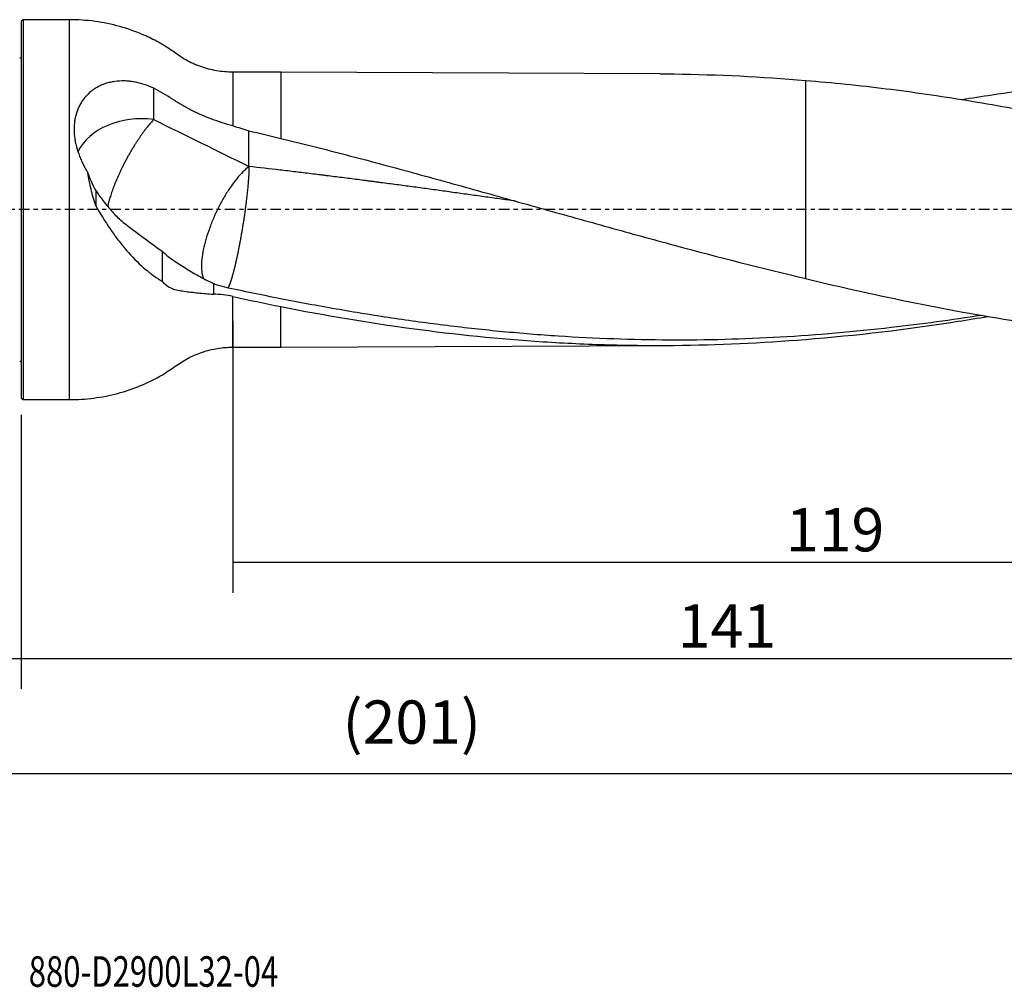
# Model space of a CAD drawing. Units: millimetres. Extents: x -87 to 171, y -81 to 26.
# Drawn here: x 0 to 102, y -81 to 20 of the extents above; entities that cross this region are included whole.
import ezdxf

# ---------------------------------------------------------------- set-up
doc = ezdxf.new("R2010")
doc.units = ezdxf.units.MM
doc.linetypes.add('CENTER', pattern=[47.5, 22, -8.5, 8.5, -8.5])
for name, color, linetype in [('1', 4, 'CONTINUOUS'), ('2', 7, 'CONTINUOUS'), ('SK1', 4, 'CONTINUOUS'), ('SK2', 7, 'CONTINUOUS'), ('SK4', 2, 'CENTER'), ('SK6', 5, 'CONTINUOUS')]:
    doc.layers.add(name, color=color, linetype=linetype)
doc.styles.add('DEFAULT', font='simplex.shx')
doc.dimstyles.get("Standard").update_dxf_attribs({"dimtxt": 0.18, "dimasz": 0.18, "dimexe": 0.18, "dimexo": 0.0625, "dimgap": 0.09, "dimtad": 1, "dimzin": 0, "dimdsep": 52, "dimtxsty": 'Standard', "dimcen": 0.09, "dimadec": 0, "dimazin": 0, "dimtfac": 1, "dimtdec": 4, "dimtofl": 0, "dimtmove": 0, "dimatfit": 3, "dimfxl": 1, "dimtolj": 1, "dimtzin": 0, "dimarcsym": 0})

# ---------------------------------------------------------------- blocks, each defined once
blk = doc.blocks.new('DimnDraft3D1')
at = {"layer": 'SK2'}
for p, q in [((141, -16.0875), (141, -61.79455)), ((-60, -17.5875), (-60, -61.79455)), ((-60, -58.61955), (141, -58.61955))]:
    blk.add_line(p, q, dxfattribs=at)
for points in [[(-60, -58.61955), (-55.825003, -57.693975), (-55.824997, -59.545125), (-60, -58.61955)], [(141, -58.61955), (136.825003, -59.545125), (136.824997, -57.693975), (141, -58.61955)]]:
    blk.add_solid(points, dxfattribs=at)
at = {"layer": 'SK2', "insert": (33.406579, -55.5258), "char_height": 4.5, "attachment_point": 7, "line_spacing_factor": 1.084337, "style": 'DEFAULT'}
blk.add_mtext('\\W01.000;\\fsimplex.shx,bigfont.shx;(201) ', dxfattribs=at)
blk = doc.blocks.new('DimnDraft3D2')
at = {"layer": 'SK2'}
for p, q in [((-60, -17.5875), (-60, -49.8258)), ((0, -21.3375), (0, -49.8258)), ((-60, -46.6508), (0, -46.6508))]:
    blk.add_line(p, q, dxfattribs=at)
for points in [[(-60, -46.6508), (-55.825003, -45.725225), (-55.824997, -47.576375), (-60, -46.6508)], [(0, -46.6508), (-4.174997, -47.576375), (-4.175003, -45.725225), (0, -46.6508)]]:
    blk.add_solid(points, dxfattribs=at)
at = {"layer": 'SK2', "insert": (-31.503947, -45.5258), "char_height": 4.5, "attachment_point": 7, "line_spacing_factor": 1.084337, "style": 'DEFAULT'}
blk.add_mtext('\\W01.000;\\fsimplex.shx,bigfont.shx;60 ', dxfattribs=at)
blk = doc.blocks.new('DimnDraft3D3')
at = {"layer": '2'}
for p, q in [((141, -16.0875), (141, -49.8258)), ((0, -21.3375), (0, -49.8258)), ((0, -46.6508), (141, -46.6508))]:
    blk.add_line(p, q, dxfattribs=at)
for points in [[(0, -46.6508), (4.174997, -45.725225), (4.175003, -47.576375), (0, -46.6508)], [(141, -46.6508), (136.825003, -47.576375), (136.824997, -45.725225), (141, -46.6508)]]:
    blk.add_solid(points, dxfattribs=at)
at = {"layer": '2', "insert": (68.232237, -45.5258), "char_height": 4.5, "attachment_point": 7, "line_spacing_factor": 1.084337, "style": 'DEFAULT'}
blk.add_mtext('\\W01.000;\\fsimplex.shx,bigfont.shx;141 ', dxfattribs=at)
blk = doc.blocks.new('DimnDraft3D4')
at = {"layer": 'SK2'}
for p, q in [((22, -11.5875), (22, -39.8258)), ((141, -16.0875), (141, -39.8258)), ((22, -36.6508), (141, -36.6508))]:
    blk.add_line(p, q, dxfattribs=at)
for points in [[(22, -36.6508), (26.174997, -35.725225), (26.175003, -37.576375), (22, -36.6508)], [(141, -36.6508), (136.825003, -37.576375), (136.824997, -35.725225), (141, -36.6508)]]:
    blk.add_solid(points, dxfattribs=at)
at = {"layer": 'SK2', "insert": (79.469079, -35.5258), "char_height": 4.5, "attachment_point": 7, "line_spacing_factor": 1.084337, "style": 'DEFAULT'}
blk.add_mtext('\\W01.000;\\fsimplex.shx,bigfont.shx;119 ', dxfattribs=at)

msp = doc.modelspace()

# ---------------------------------------------------------------- linework, layer by layer
at = {"layer": '1'}
for p, q in [((0.2, 19.75), (0, 19.55)), ((0, 19.55), (0, -19.55)), ((5, 19.75), (0.2, 19.75)), ((0.2, 19.75), (0.2, -19.75)), ((5, 19.75), (5, -19.75)), ((27, 14.297), (22, 14.297)), ((22, 14.297), (22, 8.708)), ((66.416, 14.118), (27, 14.297)), ((27, 14.297), (27, 7.413)), ((81.5, 13.439), (81.5, -7.164)), ((22, -14.297), (22, -9.024)), ((27, -14.297), (27, -10.082)), ((22, -14.297), (27, -14.297)), ((27, -14.297), (67.053, -14.116)), ((0, -19.55), (0.2, -19.75)), ((0.2, -19.75), (5, -19.75))]:
    msp.add_line(p, q, dxfattribs=at)
msp.add_ellipse((12.5, 4.311), major_axis=(-7, 0), ratio=0.734605, start_param=-1.7538927, end_param=-0.3397838, dxfattribs=at)
for points, knots in [([(22, 14.297), (21.43, 14.298), (20.302, 14.393), (18.646, 14.828), (17.078, 15.522), (15.705, 16.529), (14.274, 17.427), (12.472, 18.318), (10.274, 19.101), (7.662, 19.632), (5.896, 19.751), (5, 19.75)], [0, 0, 0, 0, 0.0932036, 0.1875565, 0.281693, 0.3748982, 0.4681799, 0.5610488, 0.7067343, 0.8528797, 1, 1, 1, 1]), ([(13.775, 12.618), (13.448, 12.775), (13.117, 12.909), (12.446, 13.129), (12.106, 13.215), (11.59, 13.308), (11.417, 13.332), (11.072, 13.367), (10.901, 13.378), (10.393, 13.39), (10.059, 13.371), (9.566, 13.301), (9.404, 13.271), (9.162, 13.215), (9.082, 13.194), (8.924, 13.149), (8.846, 13.126), (8.461, 12.997), (8.169, 12.869), (7.757, 12.635), (7.623, 12.551), (7.365, 12.369), (7.239, 12.271), (6.885, 11.961), (6.673, 11.733), (6.391, 11.36), (6.304, 11.231), (6.141, 10.961), (6.065, 10.821), (5.862, 10.393), (5.755, 10.095), (5.635, 9.629), (5.602, 9.47), (5.549, 9.147), (5.53, 8.983), (5.492, 8.489), (5.495, 8.155), (5.536, 7.649), (5.556, 7.479), (5.61, 7.137), (5.642, 6.966), (5.758, 6.456), (5.858, 6.12), (6.04, 5.619), (6.106, 5.453), (6.248, 5.122), (6.325, 4.957), (6.567, 4.469), (6.747, 4.152), (6.942, 3.844)], [0, 0, 0, 0, 0.0625, 0.0625, 0.125, 0.125, 0.15625, 0.15625, 0.1875, 0.1875, 0.25, 0.25, 0.28125, 0.28125, 0.296875, 0.296875, 0.3125, 0.3125, 0.375, 0.375, 0.40625, 0.40625, 0.4375, 0.4375, 0.5, 0.5, 0.53125, 0.53125, 0.5625, 0.5625, 0.625, 0.625, 0.65625, 0.65625, 0.6875, 0.6875, 0.75, 0.75, 0.78125, 0.78125, 0.8125, 0.8125, 0.875, 0.875, 0.90625, 0.90625, 0.9375, 0.9375, 1, 1, 1, 1]), ([(66.416, 14.118), (66.9, 14.116), (67.383, 14.112), (72.407, 14.05), (76.947, 13.825), (81.5, 13.439)], [0, 0, 0, 0, 0.0962495, 0.0962495, 1, 1, 1, 1]), ([(81.5, 13.439), (84.302, 13.211), (87.099, 12.922), (92.691, 12.228), (95.485, 11.823), (101.075, 10.908), (103.871, 10.399), (108.072, 9.565), (109.473, 9.276), (112.275, 8.677), (113.676, 8.368), (115.077, 8.049)], [0, 0, 0, 0, 0.25, 0.25, 0.5, 0.5, 0.75, 0.75, 0.875, 0.875, 1, 1, 1, 1]), ([(97.735, 11.452), (98.79, 11.623), (99.845, 11.785), (102.517, 12.178), (104.134, 12.397), (107.37, 12.796), (108.99, 12.977), (111.419, 13.217), (112.229, 13.292), (113.848, 13.431), (114.657, 13.496), (116.276, 13.615), (117.086, 13.669), (118.705, 13.767), (119.515, 13.81), (120.325, 13.848)], [0, 0, 0, 0, 0.1403386, 0.1403386, 0.3552539, 0.3552539, 0.5701693, 0.5701693, 0.677627, 0.677627, 0.7850846, 0.7850846, 0.8925423, 0.8925423, 1, 1, 1, 1]), ([(22, 8.708), (21.262, 8.916), (20.529, 9.15), (19.441, 9.553), (19.081, 9.696), (18.544, 9.928), (18.366, 10.008), (18.015, 10.171), (17.841, 10.255), (17.329, 10.514), (16.997, 10.696), (16.514, 10.984), (16.355, 11.082), (16.121, 11.234), (16.044, 11.286), (15.888, 11.387), (15.81, 11.438), (15.103, 11.889), (14.451, 12.267), (13.775, 12.618)], [0, 0, 0, 0, 0.25, 0.25, 0.375, 0.375, 0.4375, 0.4375, 0.5, 0.5, 0.625, 0.625, 0.6875, 0.6875, 0.71875, 0.71875, 0.75, 0.75, 1, 1, 1, 1]), ([(13.775, 9.367), (13.673, 9.26), (13.516, 9.086), (13.297, 8.828), (13.157, 8.655), (13.043, 8.511), (12.927, 8.363), (12.81, 8.209), (12.691, 8.048), (12.572, 7.884), (12.451, 7.714), (12.33, 7.538), (12.208, 7.359), (12.085, 7.174), (11.963, 6.985), (11.84, 6.793), (11.718, 6.597), (11.596, 6.397), (11.475, 6.194), (11.354, 5.989), (11.235, 5.781), (11.117, 5.571), (11.001, 5.36), (10.887, 5.147), (10.774, 4.933), (10.664, 4.719), (10.556, 4.504), (10.45, 4.29), (10.347, 4.077), (10.248, 3.864), (10.151, 3.653), (10.057, 3.444), (9.967, 3.237), (9.879, 3.031), (9.796, 2.829), (9.716, 2.63), (9.639, 2.434), (9.548, 2.193), (9.446, 1.913), (9.353, 1.642), (9.269, 1.38), (9.205, 1.171), (9.159, 1.009), (9.126, 0.891), (9.097, 0.785), (9.078, 0.709), (9.063, 0.653), (9.052, 0.606), (9.034, 0.532), (9.016, 0.459), (9.004, 0.404), (9, 0.386)], [0, 0, 0, 0, 0.0601553, 0.090233, 0.1203106, 0.1353495, 0.1503883, 0.180466, 0.1955048, 0.2105436, 0.2406213, 0.2556601, 0.2706989, 0.3007766, 0.3158154, 0.3308543, 0.3609319, 0.3759708, 0.3910096, 0.4210873, 0.4361261, 0.4511649, 0.4812426, 0.4962814, 0.5113202, 0.5413979, 0.5564367, 0.5714756, 0.6015532, 0.616592, 0.6316309, 0.6617085, 0.6767474, 0.6917862, 0.7218639, 0.7369027, 0.7519415, 0.7820192, 0.8120968, 0.8421745, 0.8722522, 0.9023298, 0.9173687, 0.9324075, 0.9474463, 0.9587254, 0.9624851, 0.9700046, 0.977524, 0.9925628, 1, 1, 1, 1]), ([(27, 7.413), (28.137, 7.135), (29.273, 6.852), (31.544, 6.277), (32.679, 5.984), (34.948, 5.392), (36.082, 5.092), (38.35, 4.484), (39.484, 4.178), (41.752, 3.56), (42.886, 3.248), (45.154, 2.618), (46.289, 2.302), (49.694, 1.352), (51.966, 0.716), (56.516, -0.56), (58.789, -1.196), (63.33, -2.457), (65.599, -3.081), (72.408, -4.913), (76.948, -6.084), (81.5, -7.164)], [0, 0, 0, 0, 0.0625, 0.0625, 0.125, 0.125, 0.1875, 0.1875, 0.25, 0.25, 0.3125, 0.3125, 0.375, 0.375, 0.5, 0.5, 0.625, 0.625, 0.75, 0.75, 1, 1, 1, 1]), ([(23.675, 4.486), (23.471, 4.331), (23.261, 4.144), (22.834, 3.716), (22.617, 3.473), (22.183, 2.94), (21.967, 2.649), (21.54, 2.028), (21.329, 1.698), (20.923, 1.009), (20.726, 0.65), (20.352, -0.085), (20.175, -0.462), (19.847, -1.221), (19.695, -1.603), (19.421, -2.361), (19.299, -2.737), (19.089, -3.471), (19.001, -3.829), (18.862, -4.515), (18.81, -4.843), (18.745, -5.461), (18.732, -5.749), (18.744, -6.278), (18.77, -6.518), (18.849, -6.896), (18.895, -7.046), (18.953, -7.176)], [0, 0, 0, 0, 0.0781921, 0.0781921, 0.1563843, 0.1563843, 0.2345764, 0.2345764, 0.3127686, 0.3127686, 0.3909607, 0.3909607, 0.4691529, 0.4691529, 0.547345, 0.547345, 0.6255371, 0.6255371, 0.7037293, 0.7037293, 0.7819214, 0.7819214, 0.8601136, 0.8601136, 0.9383057, 0.9383057, 1, 1, 1, 1]), ([(51.362, 0.885), (51.283, 0.896), (50.666, 0.983), (49.511, 1.145), (47.896, 1.371), (46.282, 1.597), (44.667, 1.822), (43.321, 2.008), (42.245, 2.156), (41.438, 2.266), (40.632, 2.375), (39.555, 2.519), (38.477, 2.662), (37.535, 2.787), (36.997, 2.858), (36.593, 2.911), (36.19, 2.964), (35.652, 3.034), (34.71, 3.155), (33.632, 3.293), (32.556, 3.429), (31.883, 3.514), (31.346, 3.581), (30.808, 3.647), (29.866, 3.762), (28.52, 3.925), (26.365, 4.18), (24.75, 4.366), (23.675, 4.486)], [0, 0, 0, 0, 0.0085452, 0.0668661, 0.1251869, 0.1835078, 0.2418287, 0.3001495, 0.32931, 0.3584704, 0.3876308, 0.4167913, 0.4751122, 0.5042726, 0.5188528, 0.533433, 0.5480132, 0.5625935, 0.5917539, 0.6500748, 0.6792352, 0.7083956, 0.7229759, 0.7375561, 0.7667165, 0.8250374, 0.8833583, 1, 1, 1, 1]), ([(7.748, 0.414), (7.551, 0.981), (7.394, 1.552), (7.133, 2.697), (7.028, 3.27), (6.942, 3.844)], [0, 0, 0, 0, 0.5, 0.5, 1, 1, 1, 1]), ([(7.748, 1.996), (8.036, 1.569), (8.335, 1.16), (8.953, 0.373), (9.272, -0.005), (9.6, -0.369)], [0, 0, 0, 0, 0.5, 0.5, 1, 1, 1, 1]), ([(7.748, 0.414), (8.22, -0.429), (8.72, -1.236), (9.514, -2.392), (9.785, -2.768), (10.205, -3.317), (10.347, -3.498), (10.635, -3.854), (10.78, -4.028), (11.511, -4.878), (12.11, -5.493), (13.038, -6.31), (13.353, -6.565), (13.834, -6.917), (13.996, -7.029), (14.321, -7.242), (14.484, -7.342), (14.648, -7.436)], [0, 0, 0, 0, 0.25, 0.25, 0.375, 0.375, 0.4375, 0.4375, 0.5, 0.5, 0.75, 0.75, 0.875, 0.875, 0.9375, 0.9375, 1, 1, 1, 1]), ([(14.648, -4.318), (14.965, -4.616), (15.321, -4.901), (15.909, -5.324), (16.114, -5.465), (16.542, -5.746), (16.764, -5.888), (17.456, -6.314), (17.937, -6.594), (18.935, -7.147), (19.451, -7.42), (19.987, -7.684)], [0, 0, 0, 0, 0.25, 0.25, 0.375, 0.375, 0.5, 0.5, 0.75, 0.75, 1, 1, 1, 1]), ([(14.648, -7.436), (14.797, -7.611), (14.958, -7.763), (15.304, -8.021), (15.488, -8.127), (15.783, -8.247), (15.883, -8.28), (16.086, -8.334), (16.189, -8.353), (16.504, -8.414), (16.722, -8.45), (17.174, -8.515), (17.408, -8.545), (17.893, -8.6), (18.141, -8.625), (18.902, -8.698), (19.433, -8.741), (19.987, -8.787)], [0, 0, 0, 0, 0.125, 0.125, 0.25, 0.25, 0.3125, 0.3125, 0.375, 0.375, 0.5, 0.5, 0.625, 0.625, 0.75, 0.75, 1, 1, 1, 1]), ([(99.796, -10.99), (96.674, -11.48), (93.554, -11.907), (86.582, -12.704), (82.736, -13.039), (76.964, -13.368), (75.039, -13.449), (71.192, -13.551), (69.269, -13.572), (65.421, -13.553), (63.497, -13.514), (59.648, -13.377), (57.725, -13.28), (53.878, -13.027), (51.954, -12.872), (48.106, -12.505), (46.183, -12.293), (43.298, -11.938), (42.337, -11.813), (40.414, -11.552), (39.452, -11.415), (37.529, -11.126), (36.567, -10.975), (34.643, -10.664), (33.681, -10.502), (31.758, -10.166), (30.797, -9.993), (28.874, -9.636), (27.913, -9.452), (25.029, -8.884), (23.106, -8.485), (21.182, -8.069)], [0, 0, 0, 0, 0.1191207, 0.1191207, 0.2659339, 0.2659339, 0.3393405, 0.3393405, 0.4127471, 0.4127471, 0.4861537, 0.4861537, 0.5595603, 0.5595603, 0.632967, 0.632967, 0.7063736, 0.7063736, 0.7430769, 0.7430769, 0.7797802, 0.7797802, 0.8164835, 0.8164835, 0.8531868, 0.8531868, 0.8898901, 0.8898901, 0.9265934, 0.9265934, 1, 1, 1, 1]), ([(81.5, -7.164), (85.299, -8.075), (89.089, -8.923), (96.668, -10.452), (100.457, -11.132), (105.199, -11.862), (106.148, -12.001), (108.046, -12.268), (108.996, -12.395), (110.894, -12.636), (111.843, -12.749), (113.741, -12.963), (114.69, -13.063), (116.587, -13.249), (117.536, -13.334), (119.433, -13.492), (120.381, -13.564), (123.227, -13.757), (125.125, -13.856), (127.025, -13.926)], [0, 0, 0, 0, 0.25, 0.25, 0.5, 0.5, 0.5625, 0.5625, 0.625, 0.625, 0.6875, 0.6875, 0.75, 0.75, 0.8125, 0.8125, 0.875, 0.875, 1, 1, 1, 1]), ([(27, -10.082), (31.545, -10.977), (36.08, -11.744), (45.15, -12.972), (49.687, -13.433), (56.511, -13.876), (58.784, -13.982), (63.327, -14.109), (65.597, -14.13), (72.408, -14.069), (76.948, -13.859), (81.5, -13.487)], [0, 0, 0, 0, 0.25, 0.25, 0.5, 0.5, 0.625, 0.625, 0.75, 0.75, 1, 1, 1, 1]), ([(81.5, -13.487), (86.796, -13.073), (92.078, -12.437), (98.392, -11.448), (99.422, -11.279), (100.452, -11.103)], [0, 0, 0, 0, 0.836864, 0.836864, 1, 1, 1, 1]), ([(5, -19.75), (5.855, -19.751), (7.542, -19.643), (10.04, -19.159), (12.438, -18.345), (14.436, -17.363), (16.009, -16.287), (17.34, -15.389), (18.833, -14.769), (20.4, -14.382), (21.464, -14.298), (22, -14.297)], [0, 0, 0, 0, 0.1404668, 0.2800278, 0.4191168, 0.558393, 0.6464975, 0.7343336, 0.8232176, 0.9121542, 1, 1, 1, 1])]:
    msp.add_open_spline(points, degree=3, knots=knots, dxfattribs=at)
for points, degree in [([(13.775, 9.367), (13.775, 10.451), (13.775, 11.534), (13.775, 12.618)], 3), ([(13.775, 9.367), (17.086, 7.738), (20.384, 6.108), (23.675, 4.486)], 3), ([(22, 8.708), (22.561, 8.549), (23.119, 8.381), (23.675, 8.204)], 3), ([(23.675, 4.486), (23.675, 8.204)], 1), ([(23.675, 8.204), (24.783, 7.946), (25.891, 7.682), (27, 7.413)], 3), ([(7.748, 1.996), (7.429, 2.599), (7.163, 3.219), (6.942, 3.844)], 3), ([(7.748, 1.996), (7.748, 1.205), (7.748, 0.414)], 2), ([(10.613, -1.332), (10.262, -1.051), (9.925, -0.73), (9.6, -0.369)], 3), ([(10.613, -1.332), (11.962, -2.351), (13.307, -3.349), (14.648, -4.318)], 3), ([(14.648, -4.318), (14.648, -5.357), (14.648, -6.397), (14.648, -7.436)], 3), ([(19.987, -7.684), (19.987, -8.235), (19.987, -8.787)], 2), ([(20.169, -7.768), (20.108, -7.74), (20.048, -7.712), (19.987, -7.684)], 3), ([(21.182, -8.069), (20.838, -7.992), (20.501, -7.892), (20.169, -7.768)], 3), ([(22, -9.024), (21.331, -8.877), (20.659, -8.797), (19.987, -8.787)], 3), ([(22, -9.024), (23.667, -9.392), (25.333, -9.745), (27, -10.082)], 3)]:
    msp.add_open_spline(points, degree=degree, dxfattribs=at)
msp.add_rational_spline([(23.675, 4.486), (23.675, 3.625), (23.578, 2.157), (23.327, 0.187), (22.873, -2.633), (22.712, -3.533), (22.55, -4.347), (22.25, -5.731), (22.088, -6.409), (21.927, -6.993), (21.701, -7.669), (21.629, -7.86), (21.561, -8.011), (21.499, -8.119)], [1, 1, 0.974581796259, 0.974581796259, 0.987290898129, 0.993645449065, 1, 1, 0.993645449065, 0.987290898129, 0.980939176934, 0.979351955015, 0.978556578302, 0.978553399099], degree=4, knots=[0, 0, 0, 0, 0, 0.4445104, 0.4445104, 0.4445104, 0.6667656, 0.6667656, 0.6667656, 0.8890209, 0.8890209, 0.8890209, 1, 1, 1, 1, 1], dxfattribs=at)
at = {"layer": 'SK1', "extrusion": (0, 0, -1)}
for centre, start, end in [((0.15, 16.15), 247.97569, 270), ((0.15, -16.15), 90, 112.02431)]:
    msp.add_arc(centre, 0.4, start, end, dxfattribs=at)
at = {"layer": 'SK4', "ltscale": 0.05}
msp.add_line((141, 0), (-60, 0), dxfattribs=at)

# ---------------------------------------------------------------- texts
at = {"layer": 'SK6', "insert": (0.794, -80.794), "char_height": 3.175, "attachment_point": 7, "line_spacing_factor": 1.084337, "style": 'DEFAULT'}
msp.add_mtext('\\W00.745;\\fsimplex.shx,bigfont.shx;880-D2900L32-04 ', dxfattribs=at)

# ---------------------------------------------------------------- dimensions: what is measured, and where the dimension line sits
at = {"layer": '2', "lineweight": -3}
dim = msp.add_linear_dim(base=(141, -46.651), p1=(0, -21.337), p2=(141, -16.087), dimstyle='Standard', override={"dimtxt": 4.5, "dimasz": 4.175, "dimexe": 3.175, "dimexo": 1.5875, "dimgap": 2.25, "dimtad": 1, "dimtih": 0, "dimdec": 1, "dimzin": 8, "dimpost": '<>', "dimtxsty": 'DEFAULT', "dimsah": 1, "dimclrd": 9, "dimclre": 150, "dimclrt": 43, "dimtm": -0.005, "dimtdec": 2, "dimtofl": 1, "dimtmove": 0}, dxfattribs=at)
dim.commit()
dim.dimension.update_dxf_attribs({"geometry": 'DimnDraft3D3', "text_midpoint": (70.5, -46.651)})
at = {"layer": 'SK2', "lineweight": -3}
for base, p1, p2, picture, middle in [((141, -36.651), (22, -11.588), (141, -16.087), 'DimnDraft3D4', (81.5, -36.651)), ((141, -58.62), (-60, -17.587), (141, -16.087), 'DimnDraft3D1', (40.5, -58.62)), ((0, -46.651), (-60, -17.587), (0, -21.337), 'DimnDraft3D2', (-30, -46.651))]:
    dim = msp.add_linear_dim(base=base, p1=p1, p2=p2, dimstyle='Standard', override={"dimtxt": 4.5, "dimasz": 4.175, "dimexe": 3.175, "dimexo": 1.5875, "dimgap": 2.25, "dimtad": 1, "dimtih": 0, "dimdec": 1, "dimzin": 8, "dimpost": '<>', "dimtxsty": 'DEFAULT', "dimsah": 1, "dimclrd": 9, "dimclre": 150, "dimclrt": 43, "dimtm": -0.005, "dimtdec": 2, "dimtofl": 1, "dimtmove": 0}, dxfattribs=at)
    dim.commit()
    dim.dimension.update_dxf_attribs({"geometry": picture, "text_midpoint": middle})

doc.saveas('drawing.dxf')
